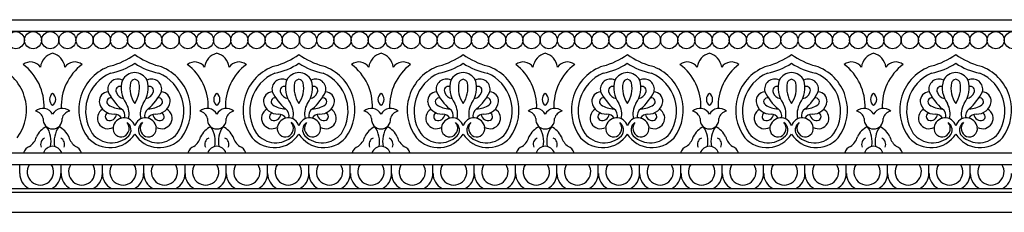
# Model space of a CAD drawing. Units: inches. Extents: x -5 to 96, y 20 to 33.
# Drawn here: x 25 to 45, y 29 to 33 of the extents above; entities that cross this region are included whole.
import ezdxf

# ---------------------------------------------------------------- set-up
doc = ezdxf.new("R2010")
doc.units = ezdxf.units.IN
doc.header["$MEASUREMENT"] = 0

msp = doc.modelspace()

# ---------------------------------------------------------------- linework, layer by layer
for p, q in [((-0.289, 32.694), (95.711, 32.694)), ((-0.289, 32.454), (95.711, 32.454)), ((-0.289, 29.928), (95.711, 29.928)), ((-0.289, 29.685), (95.711, 29.685)), ((24.558, 29.498), (24.558, 29.685)), ((25.415, 29.498), (25.415, 29.685)), ((26.272, 29.498), (26.271, 29.685)), ((27.129, 29.498), (27.128, 29.685)), ((27.985, 29.498), (27.985, 29.685)), ((28.84, 29.498), (28.84, 29.685)), ((29.697, 29.498), (29.697, 29.685)), ((30.554, 29.498), (30.554, 29.685)), ((31.411, 29.498), (31.41, 29.685)), ((32.267, 29.498), (32.267, 29.685)), ((33.124, 29.498), (33.124, 29.685)), ((33.981, 29.498), (33.981, 29.685)), ((34.838, 29.498), (34.838, 29.685)), ((35.695, 29.498), (35.695, 29.685)), ((36.552, 29.498), (36.552, 29.685)), ((37.409, 29.498), (37.409, 29.685)), ((38.266, 29.498), (38.266, 29.685)), ((39.123, 29.498), (39.123, 29.685)), ((39.979, 29.498), (39.98, 29.685)), ((40.836, 29.498), (40.836, 29.685)), ((41.693, 29.498), (41.693, 29.685)), ((42.55, 29.498), (42.55, 29.685)), ((43.406, 29.498), (43.407, 29.685)), ((44.263, 29.498), (44.264, 29.685)), ((-0.289, 29.189), (95.711, 29.189)), ((-0.289, 29.111), (95.711, 29.111)), ((95.711, 28.694), (-0.289, 28.694))]:
    msp.add_line(p, q)
for centre in [(24.478, 32.269), (24.478, 32.269), (24.834, 32.269), (24.834, 32.269), (25.191, 32.269), (25.191, 32.269), (25.547, 32.269), (25.547, 32.269), (25.903, 32.269), (25.903, 32.269), (26.26, 32.269), (26.26, 32.269), (26.616, 32.269), (26.616, 32.269), (26.973, 32.269), (26.973, 32.269), (27.329, 32.269), (27.329, 32.269), (27.685, 32.269), (27.685, 32.269), (28.042, 32.269), (28.042, 32.269), (28.398, 32.269), (28.398, 32.269), (28.754, 32.269), (28.754, 32.269), (29.111, 32.269), (29.111, 32.269), (29.467, 32.269), (29.467, 32.269), (29.823, 32.269), (29.823, 32.269), (30.18, 32.269), (30.18, 32.269), (30.536, 32.269), (30.536, 32.269), (30.893, 32.269), (30.893, 32.269), (31.249, 32.269), (31.249, 32.269), (31.605, 32.269), (31.605, 32.269), (31.962, 32.269), (31.962, 32.269), (32.318, 32.269), (32.318, 32.269), (32.674, 32.269), (32.674, 32.269), (33.031, 32.269), (33.031, 32.269), (33.387, 32.269), (33.387, 32.269), (33.743, 32.269), (33.743, 32.269), (34.1, 32.269), (34.1, 32.269), (34.456, 32.269), (34.456, 32.269), (34.812, 32.269), (34.812, 32.269), (35.169, 32.269), (35.169, 32.269), (35.525, 32.269), (35.525, 32.269), (35.882, 32.269), (35.882, 32.269), (36.238, 32.269), (36.238, 32.269), (36.594, 32.269), (36.594, 32.269), (36.951, 32.269), (36.951, 32.269), (37.307, 32.269), (37.307, 32.269), (37.663, 32.269), (37.663, 32.269), (38.02, 32.269), (38.02, 32.269), (38.376, 32.269), (38.376, 32.269), (38.732, 32.269), (38.732, 32.269), (39.089, 32.269), (39.089, 32.269), (39.445, 32.269), (39.445, 32.269), (39.802, 32.269), (39.802, 32.269), (40.158, 32.269), (40.158, 32.269), (40.514, 32.269), (40.514, 32.269), (40.871, 32.269), (40.871, 32.269), (41.227, 32.269), (41.227, 32.269), (41.583, 32.269), (41.583, 32.269), (41.94, 32.269), (41.94, 32.269), (42.296, 32.269), (42.296, 32.269), (42.652, 32.269), (42.652, 32.269), (43.009, 32.269), (43.009, 32.269), (43.365, 32.269), (43.365, 32.269), (43.722, 32.269), (43.722, 32.269), (44.078, 32.269), (44.078, 32.269), (44.434, 32.269), (44.434, 32.269), (44.791, 32.269), (44.791, 32.269), (45.147, 32.269), (45.147, 32.269)]:
    msp.add_circle(centre, 0.178)
for centre, radius, start, end in [((25.329, 31.663), 0.346, 104.8881, 172.1468), ((25.152, 31.663), 0.346, 7.8532, 75.1119), ((26.009, 33.297), 1.623, 285.4727, 305.1003), ((27.876, 33.297), 1.623, 234.8997, 254.5273), ((28.733, 31.663), 0.346, 104.8881, 172.1468), ((28.556, 31.663), 0.346, 7.8532, 75.1119), ((29.413, 33.297), 1.623, 285.4727, 305.1003), ((31.28, 33.297), 1.623, 234.8997, 254.5273), ((32.137, 31.663), 0.346, 104.8881, 172.1468), ((31.959, 31.663), 0.346, 7.8532, 75.1119), ((32.817, 33.297), 1.623, 285.4727, 305.1003), ((34.684, 33.297), 1.623, 234.8997, 254.5273), ((35.541, 31.663), 0.346, 104.8881, 172.1468), ((35.363, 31.663), 0.346, 7.8532, 75.1119), ((36.221, 33.297), 1.623, 285.4727, 305.1003), ((38.088, 33.297), 1.623, 234.8997, 254.5273), ((38.945, 31.663), 0.346, 104.8881, 172.1468), ((38.767, 31.663), 0.346, 7.8532, 75.1119), ((39.625, 33.297), 1.623, 285.4727, 305.1003), ((41.492, 33.297), 1.623, 234.8997, 254.5273), ((42.349, 31.663), 0.346, 104.8881, 172.1468), ((42.171, 31.663), 0.346, 7.8532, 75.1119), ((43.028, 33.297), 1.623, 285.4727, 305.1003), ((44.896, 33.297), 1.623, 234.8997, 254.5273), ((23.736, 30.819), 0.962, 323.2358, 71.6335), ((24.782, 31.565), 0.251, 35.2542, 127.4209), ((23.98, 30.897), 1.083, 357.5951, 53.1932), ((26.501, 30.897), 1.083, 126.8068, 182.4049), ((25.699, 31.565), 0.251, 52.5791, 144.7458), ((26.745, 30.819), 0.962, 108.3665, 216.7642), ((26.198, 32.884), 1.324, 280.6433, 304.2483), ((27.687, 32.884), 1.324, 235.7517, 259.3567), ((27.14, 30.819), 0.962, 323.2358, 71.6335), ((28.186, 31.565), 0.251, 35.2542, 127.4209), ((27.384, 30.897), 1.083, 357.5951, 53.1932), ((29.905, 30.897), 1.083, 126.8068, 182.4049), ((29.103, 31.565), 0.251, 52.5791, 144.7458), ((30.149, 30.819), 0.962, 108.3665, 216.7642), ((29.601, 32.884), 1.324, 280.6433, 304.2483), ((31.091, 32.884), 1.324, 235.7517, 259.3567), ((30.543, 30.819), 0.962, 323.2358, 71.6335), ((31.59, 31.565), 0.251, 35.2542, 127.4209), ((30.788, 30.897), 1.083, 357.5951, 53.1932), ((33.309, 30.897), 1.083, 126.8068, 182.4049), ((32.507, 31.565), 0.251, 52.5791, 144.7458), ((33.553, 30.819), 0.962, 108.3665, 216.7642), ((33.005, 32.884), 1.324, 280.6433, 304.2483), ((34.495, 32.884), 1.324, 235.7517, 259.3567), ((33.947, 30.819), 0.962, 323.2358, 71.6335), ((34.993, 31.565), 0.251, 35.2542, 127.4209), ((34.192, 30.897), 1.083, 357.5951, 53.1932), ((36.713, 30.897), 1.083, 126.8068, 182.4049), ((35.911, 31.565), 0.251, 52.5791, 144.7458), ((36.957, 30.819), 0.962, 108.3665, 216.7642), ((36.409, 32.884), 1.324, 280.6433, 304.2483), ((37.899, 32.884), 1.324, 235.7517, 259.3567), ((37.351, 30.819), 0.962, 323.2358, 71.6335), ((38.397, 31.565), 0.251, 35.2542, 127.4209), ((37.596, 30.897), 1.083, 357.5951, 53.1932), ((40.117, 30.897), 1.083, 126.8068, 182.4049), ((39.315, 31.565), 0.251, 52.5791, 144.7458), ((40.361, 30.819), 0.962, 108.3665, 216.7642), ((39.813, 32.884), 1.324, 280.6433, 304.2483), ((41.303, 32.884), 1.324, 235.7517, 259.3567), ((40.755, 30.819), 0.962, 323.2358, 71.6335), ((41.801, 31.565), 0.251, 35.2542, 127.4209), ((41, 30.897), 1.083, 357.5951, 53.1932), ((43.52, 30.897), 1.083, 126.8068, 182.4049), ((42.719, 31.565), 0.251, 52.5791, 144.7458), ((43.765, 30.819), 0.962, 108.3665, 216.7642), ((43.217, 32.884), 1.324, 280.6433, 304.2483), ((44.707, 32.884), 1.324, 235.7517, 259.3567), ((44.159, 30.819), 0.962, 323.2358, 71.6335), ((26.777, 30.798), 0.853, 113.0888, 213.1741), ((26.592, 31.252), 0.209, 63.2982, 194.8217), ((27.23, 31.28), 0.567, 163.7573, 215.4166), ((26.949, 31.296), 0.299, 91.1981, 151.4589), ((26.959, 31.348), 0.111, 98.6719, 162.9708), ((26.936, 31.296), 0.299, 28.5411, 88.8019), ((26.926, 31.348), 0.111, 17.0292, 81.3281), ((26.655, 31.28), 0.567, 324.5834, 16.2427), ((27.293, 31.252), 0.209, 345.1783, 116.7018), ((27.108, 30.798), 0.853, 326.8259, 66.9112), ((30.181, 30.798), 0.853, 113.0888, 213.1741), ((29.996, 31.252), 0.209, 63.2982, 194.8217), ((30.634, 31.28), 0.567, 163.7573, 215.4166), ((30.353, 31.296), 0.299, 91.1981, 151.4589), ((30.363, 31.348), 0.111, 98.6719, 162.9708), ((30.34, 31.296), 0.299, 28.5411, 88.8019), ((30.33, 31.348), 0.111, 17.0292, 81.3281), ((30.059, 31.28), 0.567, 324.5834, 16.2427), ((30.697, 31.252), 0.209, 345.1783, 116.7018), ((30.512, 30.798), 0.853, 326.8259, 66.9112), ((33.585, 30.798), 0.853, 113.0888, 213.1741), ((33.4, 31.252), 0.209, 63.2982, 194.8217), ((34.038, 31.28), 0.567, 163.7573, 215.4166), ((33.756, 31.296), 0.299, 91.1981, 151.4589), ((33.767, 31.348), 0.111, 98.6719, 162.9708), ((33.744, 31.296), 0.299, 28.5411, 88.8019), ((33.733, 31.348), 0.111, 17.0292, 81.3281), ((33.462, 31.28), 0.567, 324.5834, 16.2427), ((34.101, 31.252), 0.209, 345.1783, 116.7018), ((33.916, 30.798), 0.853, 326.8259, 66.9112), ((36.988, 30.798), 0.853, 113.0888, 213.1741), ((36.803, 31.252), 0.209, 63.2982, 194.8217), ((37.442, 31.28), 0.567, 163.7573, 215.4166), ((37.16, 31.296), 0.299, 91.1981, 151.4589), ((37.171, 31.348), 0.111, 98.6719, 162.9708), ((37.148, 31.296), 0.299, 28.5411, 88.8019), ((37.137, 31.348), 0.111, 17.0292, 81.3281), ((36.866, 31.28), 0.567, 324.5834, 16.2427), ((37.505, 31.252), 0.209, 345.1783, 116.7018), ((37.32, 30.798), 0.853, 326.8259, 66.9112), ((40.392, 30.798), 0.853, 113.0888, 213.1741), ((40.207, 31.252), 0.209, 63.2982, 194.8217), ((40.846, 31.28), 0.567, 163.7573, 215.4166), ((40.564, 31.296), 0.299, 91.1981, 151.4589), ((40.575, 31.348), 0.111, 98.6719, 162.9708), ((40.552, 31.296), 0.299, 28.5411, 88.8019), ((40.541, 31.348), 0.111, 17.0292, 81.3281), ((40.27, 31.28), 0.567, 324.5834, 16.2427), ((40.909, 31.252), 0.209, 345.1783, 116.7018), ((40.724, 30.798), 0.853, 326.8259, 66.9112), ((43.796, 30.798), 0.853, 113.0888, 213.1741), ((43.611, 31.252), 0.209, 63.2982, 194.8217), ((44.25, 31.28), 0.567, 163.7573, 215.4166), ((43.968, 31.296), 0.299, 91.1981, 151.4589), ((43.979, 31.348), 0.111, 98.6719, 162.9708), ((43.956, 31.296), 0.299, 28.5411, 88.8019), ((43.945, 31.348), 0.111, 17.0292, 81.3281), ((43.674, 31.28), 0.567, 324.5834, 16.2427), ((44.313, 31.252), 0.209, 345.1783, 116.7018), ((44.128, 30.798), 0.853, 326.8259, 66.9112), ((26.638, 31.222), 0.0862, 72.7144, 207.7144), ((27.416, 31.274), 0.573, 169.2477, 214.2477), ((26.468, 31.274), 0.573, 325.7523, 10.7523), ((27.247, 31.222), 0.0862, 332.2856, 107.2856), ((30.042, 31.222), 0.0862, 72.7144, 207.7144), ((30.82, 31.274), 0.573, 169.2477, 214.2477), ((29.872, 31.274), 0.573, 325.7523, 10.7523), ((30.651, 31.222), 0.0862, 332.2856, 107.2856), ((33.446, 31.222), 0.0862, 72.7144, 207.7144), ((34.224, 31.274), 0.573, 169.2477, 214.2477), ((33.276, 31.274), 0.573, 325.7523, 10.7523), ((34.055, 31.222), 0.0862, 332.2856, 107.2856), ((36.85, 31.222), 0.0862, 72.7144, 207.7144), ((37.628, 31.274), 0.573, 169.2477, 214.2477), ((36.68, 31.274), 0.573, 325.7523, 10.7523), ((37.459, 31.222), 0.0862, 332.2856, 107.2856), ((40.254, 31.222), 0.0862, 72.7144, 207.7144), ((41.032, 31.274), 0.573, 169.2477, 214.2477), ((40.084, 31.274), 0.573, 325.7523, 10.7523), ((40.862, 31.222), 0.0862, 332.2856, 107.2856), ((43.658, 31.222), 0.0862, 72.7144, 207.7144), ((44.436, 31.274), 0.573, 169.2477, 214.2477), ((43.488, 31.274), 0.573, 325.7523, 10.7523), ((44.266, 31.222), 0.0862, 332.2856, 107.2856), ((25.323, 31.04), 0.147, 124.1361, 235.8639), ((25.158, 31.04), 0.147, 304.1361, 55.8639), ((26.403, 31.002), 0.196, 93.8803, 183.8803), ((26.444, 30.991), 0.0799, 75.5842, 235.7158), ((27.415, 31.704), 1.144, 206.262, 228.8737), ((26.75, 31.254), 0.202, 200.926, 258.2612), ((27.135, 31.254), 0.202, 281.7388, 339.074), ((26.47, 31.704), 1.144, 311.1263, 333.738), ((27.44, 30.991), 0.0799, 304.2842, 104.4158), ((27.482, 31.002), 0.196, 356.1197, 86.1197), ((28.727, 31.04), 0.147, 124.1361, 235.8639), ((28.562, 31.04), 0.147, 304.1361, 55.8639), ((29.807, 31.002), 0.196, 93.8803, 183.8803), ((29.848, 30.991), 0.0799, 75.5842, 235.7158), ((30.819, 31.704), 1.144, 206.262, 228.8737), ((30.154, 31.254), 0.202, 200.926, 258.2612), ((30.538, 31.254), 0.202, 281.7388, 339.074), ((29.874, 31.704), 1.144, 311.1263, 333.738), ((30.844, 30.991), 0.0799, 304.2842, 104.4158), ((30.886, 31.002), 0.196, 356.1197, 86.1197), ((32.131, 31.04), 0.147, 124.1361, 235.8639), ((31.966, 31.04), 0.147, 304.1361, 55.8639), ((33.21, 31.002), 0.196, 93.8803, 183.8803), ((33.252, 30.991), 0.0799, 75.5842, 235.7158), ((34.223, 31.704), 1.144, 206.262, 228.8737), ((33.558, 31.254), 0.202, 200.926, 258.2612), ((33.942, 31.254), 0.202, 281.7388, 339.074), ((33.278, 31.704), 1.144, 311.1263, 333.738), ((34.248, 30.991), 0.0799, 304.2842, 104.4158), ((34.29, 31.002), 0.196, 356.1197, 86.1197), ((35.535, 31.04), 0.147, 124.1361, 235.8639), ((35.37, 31.04), 0.147, 304.1361, 55.8639), ((36.614, 31.002), 0.196, 93.8803, 183.8803), ((36.656, 30.991), 0.0799, 75.5842, 235.7158), ((37.627, 31.704), 1.144, 206.262, 228.8737), ((36.962, 31.254), 0.202, 200.926, 258.2612), ((37.346, 31.254), 0.202, 281.7388, 339.074), ((36.682, 31.704), 1.144, 311.1263, 333.738), ((37.652, 30.991), 0.0799, 304.2842, 104.4158), ((37.694, 31.002), 0.196, 356.1197, 86.1197), ((38.939, 31.04), 0.147, 124.1361, 235.8639), ((38.774, 31.04), 0.147, 304.1361, 55.8639), ((40.018, 31.002), 0.196, 93.8803, 183.8803), ((40.06, 30.991), 0.0799, 75.5842, 235.7158), ((41.031, 31.704), 1.144, 206.262, 228.8737), ((40.366, 31.254), 0.202, 200.926, 258.2612), ((40.75, 31.254), 0.202, 281.7388, 339.074), ((40.085, 31.704), 1.144, 311.1263, 333.738), ((41.056, 30.991), 0.0799, 304.2842, 104.4158), ((41.098, 31.002), 0.196, 356.1197, 86.1197), ((42.342, 31.04), 0.147, 124.1361, 235.8639), ((42.178, 31.04), 0.147, 304.1361, 55.8639), ((43.422, 31.002), 0.196, 93.8803, 183.8803), ((43.464, 30.991), 0.0799, 75.5842, 235.7158), ((44.435, 31.704), 1.144, 206.262, 228.8737), ((43.77, 31.254), 0.202, 200.926, 258.2612), ((44.154, 31.254), 0.202, 281.7388, 339.074), ((43.489, 31.704), 1.144, 311.1263, 333.738), ((44.46, 30.991), 0.0799, 304.2842, 104.4158), ((44.502, 31.002), 0.196, 356.1197, 86.1197), ((25.04, 30.626), 0.227, 27.8805, 132.6249), ((25.441, 30.626), 0.227, 47.3751, 152.1195), ((26.385, 30.647), 0.217, 119.805, 299.805), ((26.502, 31.032), 0.298, 188.2408, 272.8591), ((26.656, 31.283), 0.44, 234.4234, 270.9252), ((26.556, 30.693), 0.184, 347.7914, 54.4918), ((26.408, 30.738), 0.419, 345.7319, 30.7319), ((27.477, 30.738), 0.419, 149.2681, 194.2681), ((27.329, 30.693), 0.184, 125.5082, 192.2086), ((27.229, 31.283), 0.44, 269.0748, 305.5766), ((27.383, 31.032), 0.298, 267.1409, 351.7592), ((27.5, 30.647), 0.217, 240.195, 60.195), ((28.444, 30.626), 0.227, 27.8805, 132.6249), ((28.845, 30.626), 0.227, 47.3751, 152.1195), ((29.789, 30.647), 0.217, 119.805, 299.805), ((29.906, 31.032), 0.298, 188.2408, 272.8591), ((30.06, 31.283), 0.44, 234.4234, 270.9252), ((29.96, 30.693), 0.184, 347.7914, 54.4918), ((29.812, 30.738), 0.419, 345.7319, 30.7319), ((30.88, 30.738), 0.419, 149.2681, 194.2681), ((30.733, 30.693), 0.184, 125.5082, 192.2086), ((30.633, 31.283), 0.44, 269.0748, 305.5766), ((30.787, 31.032), 0.298, 267.1409, 351.7592), ((30.904, 30.647), 0.217, 240.195, 60.195), ((31.848, 30.626), 0.227, 27.8805, 132.6249), ((32.249, 30.626), 0.227, 47.3751, 152.1195), ((33.193, 30.647), 0.217, 119.805, 299.805), ((33.31, 31.032), 0.298, 188.2408, 272.8591), ((33.463, 31.283), 0.44, 234.4234, 270.9252), ((33.363, 30.693), 0.184, 347.7914, 54.4918), ((33.216, 30.738), 0.419, 345.7319, 30.7319), ((34.284, 30.738), 0.419, 149.2681, 194.2681), ((34.137, 30.693), 0.184, 125.5082, 192.2086), ((34.037, 31.283), 0.44, 269.0748, 305.5766), ((34.191, 31.032), 0.298, 267.1409, 351.7592), ((34.308, 30.647), 0.217, 240.195, 60.195), ((35.252, 30.626), 0.227, 27.8805, 132.6249), ((35.653, 30.626), 0.227, 47.3751, 152.1195), ((36.597, 30.647), 0.217, 119.805, 299.805), ((36.714, 31.032), 0.298, 188.2408, 272.8591), ((36.867, 31.283), 0.44, 234.4234, 270.9252), ((36.767, 30.693), 0.184, 347.7914, 54.4918), ((36.62, 30.738), 0.419, 345.7319, 30.7319), ((37.688, 30.738), 0.419, 149.2681, 194.2681), ((37.541, 30.693), 0.184, 125.5082, 192.2086), ((37.441, 31.283), 0.44, 269.0748, 305.5766), ((37.594, 31.032), 0.298, 267.1409, 351.7592), ((37.712, 30.647), 0.217, 240.195, 60.195), ((38.656, 30.626), 0.227, 27.8805, 132.6249), ((39.057, 30.626), 0.227, 47.3751, 152.1195), ((40.001, 30.647), 0.217, 119.805, 299.805), ((40.118, 31.032), 0.298, 188.2408, 272.8591), ((40.271, 31.283), 0.44, 234.4234, 270.9252), ((40.171, 30.693), 0.184, 347.7914, 54.4918), ((40.024, 30.738), 0.419, 345.7319, 30.7319), ((41.092, 30.738), 0.419, 149.2681, 194.2681), ((40.945, 30.693), 0.184, 125.5082, 192.2086), ((40.845, 31.283), 0.44, 269.0748, 305.5766), ((40.998, 31.032), 0.298, 267.1409, 351.7592), ((41.115, 30.647), 0.217, 240.195, 60.195), ((42.06, 30.626), 0.227, 27.8805, 132.6249), ((42.46, 30.626), 0.227, 47.3751, 152.1195), ((43.405, 30.647), 0.217, 119.805, 299.805), ((43.522, 31.032), 0.298, 188.2408, 272.8591), ((43.675, 31.283), 0.44, 234.4234, 270.9252), ((43.575, 30.693), 0.184, 347.7914, 54.4918), ((43.428, 30.738), 0.419, 345.7319, 30.7319), ((44.496, 30.738), 0.419, 149.2681, 194.2681), ((44.349, 30.693), 0.184, 125.5082, 192.2086), ((44.249, 31.283), 0.44, 269.0748, 305.5766), ((44.402, 31.032), 0.298, 267.1409, 351.7592), ((44.519, 30.647), 0.217, 240.195, 60.195), ((24.86, 30.605), 0.189, 10.728, 81.9404), ((25.237, 30.618), 0.193, 173.3338, 270.9567), ((25.244, 30.618), 0.193, 269.0433, 6.6662), ((25.621, 30.605), 0.189, 98.0596, 169.272), ((26.41, 30.679), 0.0784, 103.5196, 246.2237), ((26.42, 30.749), 0.148, 253.4103, 351.6263), ((26.721, 30.424), 0.231, 16.2097, 171.2247), ((26.52, 30.564), 0.17, 29.5615, 90.9867), ((27.164, 30.424), 0.231, 8.7753, 163.7903), ((27.365, 30.564), 0.17, 89.0133, 150.4385), ((27.464, 30.749), 0.148, 188.3737, 286.5897), ((27.475, 30.679), 0.0784, 293.7763, 76.4804), ((28.264, 30.605), 0.189, 10.728, 81.9404), ((28.641, 30.618), 0.193, 173.3338, 270.9567), ((28.648, 30.618), 0.193, 269.0433, 6.6662), ((29.025, 30.605), 0.189, 98.0596, 169.272), ((29.814, 30.679), 0.0784, 103.5196, 246.2237), ((29.824, 30.749), 0.148, 253.4103, 351.6263), ((30.125, 30.424), 0.231, 16.2097, 171.2247), ((29.924, 30.564), 0.17, 29.5615, 90.9867), ((30.568, 30.424), 0.231, 8.7753, 163.7903), ((30.769, 30.564), 0.17, 89.0133, 150.4385), ((30.868, 30.749), 0.148, 188.3737, 286.5897), ((30.879, 30.679), 0.0784, 293.7763, 76.4804), ((31.668, 30.605), 0.189, 10.728, 81.9404), ((32.045, 30.618), 0.193, 173.3338, 270.9567), ((32.051, 30.618), 0.193, 269.0433, 6.6662), ((32.429, 30.605), 0.189, 98.0596, 169.272), ((33.218, 30.679), 0.0784, 103.5196, 246.2237), ((33.228, 30.749), 0.148, 253.4103, 351.6263), ((33.529, 30.424), 0.231, 16.2097, 171.2247), ((33.328, 30.564), 0.17, 29.5615, 90.9867), ((33.972, 30.424), 0.231, 8.7753, 163.7903), ((34.173, 30.564), 0.17, 89.0133, 150.4385), ((34.272, 30.749), 0.148, 188.3737, 286.5897), ((34.283, 30.679), 0.0784, 293.7763, 76.4804), ((35.072, 30.605), 0.189, 10.728, 81.9404), ((35.449, 30.618), 0.193, 173.3338, 270.9567), ((35.455, 30.618), 0.193, 269.0433, 6.6662), ((35.833, 30.605), 0.189, 98.0596, 169.272), ((36.622, 30.679), 0.0784, 103.5196, 246.2237), ((36.632, 30.749), 0.148, 253.4103, 351.6263), ((36.933, 30.424), 0.231, 16.2097, 171.2247), ((36.732, 30.564), 0.17, 29.5615, 90.9867), ((37.376, 30.424), 0.231, 8.7753, 163.7903), ((37.577, 30.564), 0.17, 89.0133, 150.4385), ((37.676, 30.749), 0.148, 188.3737, 286.5897), ((37.687, 30.679), 0.0784, 293.7763, 76.4804), ((38.476, 30.605), 0.189, 10.728, 81.9404), ((38.853, 30.618), 0.193, 173.3338, 270.9567), ((38.859, 30.618), 0.193, 269.0433, 6.6662), ((39.237, 30.605), 0.189, 98.0596, 169.272), ((40.025, 30.679), 0.0784, 103.5196, 246.2237), ((40.036, 30.749), 0.148, 253.4103, 351.6263), ((40.337, 30.424), 0.231, 16.2097, 171.2247), ((40.136, 30.564), 0.17, 29.5615, 90.9867), ((40.78, 30.424), 0.231, 8.7753, 163.7903), ((40.981, 30.564), 0.17, 89.0133, 150.4385), ((41.08, 30.749), 0.148, 188.3737, 286.5897), ((41.091, 30.679), 0.0784, 293.7763, 76.4804), ((41.879, 30.605), 0.189, 10.728, 81.9404), ((42.257, 30.618), 0.193, 173.3338, 270.9567), ((42.263, 30.618), 0.193, 269.0433, 6.6662), ((42.641, 30.605), 0.189, 98.0596, 169.272), ((43.429, 30.679), 0.0784, 103.5196, 246.2237), ((43.44, 30.749), 0.148, 253.4103, 351.6263), ((43.741, 30.424), 0.231, 16.2097, 171.2247), ((43.54, 30.564), 0.17, 29.5615, 90.9867), ((44.183, 30.424), 0.231, 8.7753, 163.7903), ((44.384, 30.564), 0.17, 89.0133, 150.4385), ((44.484, 30.749), 0.148, 188.3737, 286.5897), ((44.495, 30.679), 0.0784, 293.7763, 76.4804), ((25.291, 30.083), 0.426, 114.6718, 155.4534), ((24.669, 30.164), 0.54, 348.9645, 34.6119), ((25.812, 30.164), 0.54, 145.3881, 191.0355), ((25.19, 30.083), 0.426, 24.5466, 65.3282), ((26.661, 30.43), 0.168, 170.2308, 289.5438), ((26.649, 30.438), 0.18, 292.3465, 41.4888), ((26.682, 30.404), 0.184, 317.9546, 56.4631), ((27.203, 30.404), 0.184, 123.5369, 222.0454), ((27.236, 30.438), 0.18, 138.5112, 247.6535), ((27.223, 30.43), 0.168, 250.4562, 9.7692), ((28.695, 30.083), 0.426, 114.6718, 155.4534), ((28.073, 30.164), 0.54, 348.9645, 34.6119), ((29.216, 30.164), 0.54, 145.3881, 191.0355), ((28.594, 30.083), 0.426, 24.5466, 65.3282), ((30.065, 30.43), 0.168, 170.2308, 289.5438), ((30.053, 30.438), 0.18, 292.3465, 41.4888), ((30.086, 30.404), 0.184, 317.9546, 56.4631), ((30.607, 30.404), 0.184, 123.5369, 222.0454), ((30.64, 30.438), 0.18, 138.5112, 247.6535), ((30.627, 30.43), 0.168, 250.4562, 9.7692), ((32.099, 30.083), 0.426, 114.6718, 155.4534), ((31.477, 30.164), 0.54, 348.9645, 34.6119), ((32.62, 30.164), 0.54, 145.3881, 191.0355), ((31.998, 30.083), 0.426, 24.5466, 65.3282), ((33.469, 30.43), 0.168, 170.2308, 289.5438), ((33.457, 30.438), 0.18, 292.3465, 41.4888), ((33.49, 30.404), 0.184, 317.9546, 56.4631), ((34.011, 30.404), 0.184, 123.5369, 222.0454), ((34.043, 30.438), 0.18, 138.5112, 247.6535), ((34.031, 30.43), 0.168, 250.4562, 9.7692), ((35.503, 30.083), 0.426, 114.6718, 155.4534), ((34.881, 30.164), 0.54, 348.9645, 34.6119), ((36.024, 30.164), 0.54, 145.3881, 191.0355), ((35.401, 30.083), 0.426, 24.5466, 65.3282), ((36.873, 30.43), 0.168, 170.2308, 289.5438), ((36.861, 30.438), 0.18, 292.3465, 41.4888), ((36.894, 30.404), 0.184, 317.9546, 56.4631), ((37.414, 30.404), 0.184, 123.5369, 222.0454), ((37.447, 30.438), 0.18, 138.5112, 247.6535), ((37.435, 30.43), 0.168, 250.4562, 9.7692), ((38.907, 30.083), 0.426, 114.6718, 155.4534), ((38.285, 30.164), 0.54, 348.9645, 34.6119), ((39.427, 30.164), 0.54, 145.3881, 191.0355), ((38.805, 30.083), 0.426, 24.5466, 65.3282), ((40.277, 30.43), 0.168, 170.2308, 289.5438), ((40.265, 30.438), 0.18, 292.3465, 41.4888), ((40.298, 30.404), 0.184, 317.9546, 56.4631), ((40.818, 30.404), 0.184, 123.5369, 222.0454), ((40.851, 30.438), 0.18, 138.5112, 247.6535), ((40.839, 30.43), 0.168, 250.4562, 9.7692), ((42.311, 30.083), 0.426, 114.6718, 155.4534), ((41.689, 30.164), 0.54, 348.9645, 34.6119), ((42.831, 30.164), 0.54, 145.3881, 191.0355), ((42.209, 30.083), 0.426, 24.5466, 65.3282), ((43.681, 30.43), 0.168, 170.2308, 289.5438), ((43.669, 30.438), 0.18, 292.3465, 41.4888), ((43.702, 30.404), 0.184, 317.9546, 56.4631), ((44.222, 30.404), 0.184, 123.5369, 222.0454), ((44.255, 30.438), 0.18, 138.5112, 247.6535), ((44.243, 30.43), 0.168, 250.4562, 9.7692), ((24.573, 30.348), 0.342, 304.0081, 345.1264), ((25.132, 30.108), 0.141, 114.3567, 204.3567), ((25.349, 30.108), 0.141, 335.6433, 65.6433), ((25.908, 30.348), 0.342, 194.8736, 235.9919), ((26.429, 30.644), 0.607, 221.3921, 327.7503), ((26.464, 30.654), 0.515, 218.7476, 313.5214), ((27.455, 30.644), 0.607, 212.2497, 318.6079), ((27.421, 30.654), 0.515, 226.4786, 321.2524), ((27.976, 30.348), 0.342, 304.0081, 345.1264), ((28.536, 30.108), 0.141, 114.3567, 204.3567), ((28.753, 30.108), 0.141, 335.6433, 65.6433), ((29.312, 30.348), 0.342, 194.8736, 235.9919), ((29.833, 30.644), 0.607, 221.3921, 327.7503), ((29.868, 30.654), 0.515, 218.7476, 313.5214), ((30.859, 30.644), 0.607, 212.2497, 318.6079), ((30.824, 30.654), 0.515, 226.4786, 321.2524), ((31.38, 30.348), 0.342, 304.0081, 345.1264), ((31.94, 30.108), 0.141, 114.3567, 204.3567), ((32.157, 30.108), 0.141, 335.6433, 65.6433), ((32.716, 30.348), 0.342, 194.8736, 235.9919), ((33.237, 30.644), 0.607, 221.3921, 327.7503), ((33.272, 30.654), 0.515, 218.7476, 313.5214), ((34.263, 30.644), 0.607, 212.2497, 318.6079), ((34.228, 30.654), 0.515, 226.4786, 321.2524), ((34.784, 30.348), 0.342, 304.0081, 345.1264), ((35.344, 30.108), 0.141, 114.3567, 204.3567), ((35.561, 30.108), 0.141, 335.6433, 65.6433), ((36.12, 30.348), 0.342, 194.8736, 235.9919), ((36.641, 30.644), 0.607, 221.3921, 327.7503), ((36.676, 30.654), 0.515, 218.7476, 313.5214), ((37.667, 30.644), 0.607, 212.2497, 318.6079), ((37.632, 30.654), 0.515, 226.4786, 321.2524), ((38.188, 30.348), 0.342, 304.0081, 345.1264), ((38.748, 30.108), 0.141, 114.3567, 204.3567), ((38.965, 30.108), 0.141, 335.6433, 65.6433), ((39.524, 30.348), 0.342, 194.8736, 235.9919), ((40.045, 30.644), 0.607, 221.3921, 327.7503), ((40.08, 30.654), 0.515, 218.7476, 313.5214), ((41.071, 30.644), 0.607, 212.2497, 318.6079), ((41.036, 30.654), 0.515, 226.4786, 321.2524), ((41.592, 30.348), 0.342, 304.0081, 345.1264), ((42.152, 30.108), 0.141, 114.3567, 204.3567), ((42.369, 30.108), 0.141, 335.6433, 65.6433), ((42.928, 30.348), 0.342, 194.8736, 235.9919), ((43.449, 30.644), 0.607, 221.3921, 327.7503), ((43.484, 30.654), 0.515, 218.7476, 313.5214), ((44.475, 30.644), 0.607, 212.2497, 318.6079), ((44.44, 30.654), 0.515, 226.4786, 321.2524), ((24.851, 29.86), 0.222, 113.1354, 162.2051), ((25.25, 29.855), 0.212, 92.4996, 159.811), ((25.231, 29.855), 0.212, 20.189, 87.5004), ((25.629, 29.86), 0.222, 17.7949, 66.8646), ((28.255, 29.86), 0.222, 113.1354, 162.2051), ((28.654, 29.855), 0.212, 92.4996, 159.811), ((28.635, 29.855), 0.212, 20.189, 87.5004), ((29.033, 29.86), 0.222, 17.7949, 66.8646), ((31.659, 29.86), 0.222, 113.1354, 162.2051), ((32.058, 29.855), 0.212, 92.4996, 159.811), ((32.039, 29.855), 0.212, 20.189, 87.5004), ((32.437, 29.86), 0.222, 17.7949, 66.8646), ((35.063, 29.86), 0.222, 113.1354, 162.2051), ((35.461, 29.855), 0.212, 92.4996, 159.811), ((35.443, 29.855), 0.212, 20.189, 87.5004), ((35.841, 29.86), 0.222, 17.7949, 66.8646), ((38.467, 29.86), 0.222, 113.1354, 162.2051), ((38.865, 29.855), 0.212, 92.4996, 159.811), ((38.847, 29.855), 0.212, 20.189, 87.5004), ((39.245, 29.86), 0.222, 17.7949, 66.8646), ((41.871, 29.86), 0.222, 113.1354, 162.2051), ((42.269, 29.855), 0.212, 92.4996, 159.811), ((42.251, 29.855), 0.212, 20.189, 87.5004), ((42.649, 29.86), 0.222, 17.7949, 66.8646), ((24.986, 29.534), 0.273, 146.1486, 34.2186), ((25.844, 29.534), 0.273, 145.7814, 33.8514), ((26.699, 29.534), 0.273, 146.1486, 34.2186), ((27.558, 29.534), 0.273, 145.7814, 33.8514), ((28.413, 29.533), 0.273, 145.965, 34.035), ((29.267, 29.534), 0.273, 146.1486, 34.2186), ((30.126, 29.534), 0.273, 145.7814, 33.8514), ((30.981, 29.534), 0.273, 146.1486, 34.2186), ((31.84, 29.534), 0.273, 145.7814, 33.8514), ((32.695, 29.534), 0.273, 146.1486, 34.2186), ((33.554, 29.534), 0.273, 145.7814, 33.8514), ((34.409, 29.534), 0.273, 146.1486, 34.2186), ((35.267, 29.534), 0.273, 145.7814, 33.8514), ((36.123, 29.534), 0.273, 146.1486, 34.2186), ((36.981, 29.534), 0.273, 145.7814, 33.8514), ((37.836, 29.534), 0.273, 146.1486, 34.2186), ((38.695, 29.534), 0.273, 145.7814, 33.8514), ((39.55, 29.534), 0.273, 146.1486, 34.2186), ((40.409, 29.534), 0.273, 145.7814, 33.8514), ((41.264, 29.534), 0.273, 146.1486, 34.2186), ((42.123, 29.534), 0.273, 145.7814, 33.8514), ((42.977, 29.534), 0.273, 146.1486, 34.2186), ((43.836, 29.534), 0.273, 145.7814, 33.8514), ((44.691, 29.534), 0.273, 146.1486, 34.2186), ((24.907, 29.499), 0.349, 180.1836, 242.591), ((25.064, 29.5), 0.349, 297.7762, 360), ((25.765, 29.5), 0.349, 180, 242.2238), ((25.923, 29.499), 0.349, 297.409, 359.8164), ((26.62, 29.499), 0.349, 180.1836, 242.591), ((26.778, 29.5), 0.349, 297.7762, 360), ((27.479, 29.5), 0.349, 180, 242.2238), ((27.636, 29.499), 0.349, 297.409, 359.8164), ((28.334, 29.498), 0.349, 180, 242.4074), ((28.491, 29.498), 0.349, 297.5926, 0), ((29.189, 29.499), 0.349, 180.1836, 242.591), ((29.346, 29.5), 0.349, 297.7762, 360), ((30.047, 29.5), 0.349, 180, 242.2238), ((30.205, 29.499), 0.349, 297.409, 359.8164), ((30.902, 29.499), 0.349, 180.1836, 242.591), ((31.06, 29.5), 0.349, 297.7762, 360), ((31.761, 29.5), 0.349, 180, 242.2238), ((31.918, 29.499), 0.349, 297.409, 359.8164), ((32.616, 29.499), 0.349, 180.1836, 242.591), ((32.774, 29.5), 0.349, 297.7762, 360), ((33.475, 29.5), 0.349, 180, 242.2238), ((33.632, 29.499), 0.349, 297.409, 359.8164), ((34.33, 29.499), 0.349, 180.1836, 242.591), ((34.487, 29.5), 0.349, 297.7762, 360), ((35.188, 29.5), 0.349, 180, 242.2238), ((35.346, 29.499), 0.349, 297.409, 359.8164), ((36.044, 29.499), 0.349, 180.1836, 242.591), ((36.202, 29.5), 0.349, 297.7762, 360), ((36.903, 29.5), 0.349, 180, 242.2238), ((37.06, 29.499), 0.349, 297.409, 359.8164), ((37.758, 29.499), 0.349, 180.1836, 242.591), ((37.915, 29.5), 0.349, 297.7762, 360), ((38.616, 29.5), 0.349, 180, 242.2238), ((38.774, 29.499), 0.349, 297.409, 359.8164), ((39.472, 29.499), 0.349, 180.1836, 242.591), ((39.629, 29.5), 0.349, 297.7762, 360), ((40.33, 29.5), 0.349, 180, 242.2238), ((40.488, 29.499), 0.349, 297.409, 359.8164), ((41.185, 29.499), 0.349, 180.1836, 242.591), ((41.343, 29.5), 0.349, 297.7762, 360), ((42.044, 29.5), 0.349, 180, 242.2238), ((42.201, 29.499), 0.349, 297.409, 359.8164), ((42.899, 29.499), 0.349, 180.1836, 242.591), ((43.056, 29.5), 0.349, 297.7762, 360), ((43.757, 29.5), 0.349, 180, 242.2238), ((43.915, 29.499), 0.349, 297.409, 359.8164), ((44.612, 29.499), 0.349, 180.1836, 242.591), ((44.77, 29.5), 0.349, 297.7762, 360)]:
    msp.add_arc(centre, radius, start, end)

doc.saveas('drawing.dxf')
